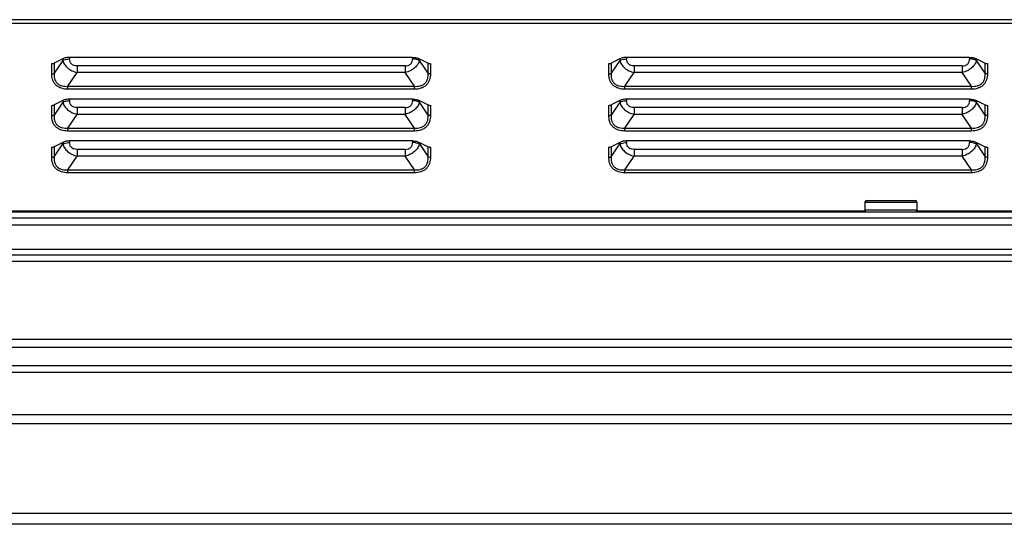
# Model space of a CAD drawing. Units: millimetres. Extents: x 12531 to 17255, y 1225 to 2978.
# Drawn here: x 13685 to 13817, y 2904 to 2972 of the extents above; entities that cross this region are included whole.
import ezdxf

# ---------------------------------------------------------------- set-up
doc = ezdxf.new("R2010")
doc.units = ezdxf.units.MM

msp = doc.modelspace()

# ---------------------------------------------------------------- linework, layer by layer
at = {"color": 7, "linetype": 'Continuous'}
for p, q in [((14533.74038, 2971.51771), (13270.34038, 2971.51771)), ((14533.24038, 2971.01771), (13270.94038, 2971.01771)), ((13690.63188, 2966.25148), (13689.45909, 2965.66508)), ((13690.63188, 2966.03498), (13689.45909, 2964.29734)), ((13690.63188, 2966.25148), (13690.63188, 2966.03498)), ((13737.72965, 2966.44186), (13691.55112, 2966.44186)), ((13691.55112, 2966.44186), (13691.55112, 2966.22622)), ((13737.72965, 2966.44186), (13737.72965, 2966.22622)), ((13738.64889, 2966.25148), (13739.82168, 2965.66508)), ((13738.64889, 2966.25148), (13738.64889, 2966.03498)), ((13739.82168, 2964.29734), (13738.64889, 2966.03498)), ((13765.63188, 2966.25148), (13764.45909, 2965.66508)), ((13765.63188, 2966.03498), (13764.45909, 2964.29734)), ((13765.63188, 2966.25148), (13765.63188, 2966.03498)), ((13812.72965, 2966.44186), (13766.55112, 2966.44186)), ((13766.55112, 2966.44186), (13766.55112, 2966.22622)), ((13812.72965, 2966.44186), (13812.72965, 2966.22622)), ((13813.64889, 2966.25148), (13814.82168, 2965.66508)), ((13813.64889, 2966.25148), (13813.64889, 2966.03498)), ((13814.82168, 2964.29734), (13813.64889, 2966.03498)), ((13689.10553, 2965.59186), (13689.10553, 2964.22412)), ((13689.45909, 2965.66508), (13689.45909, 2964.29734)), ((13691.29784, 2962.54386), (13692.54762, 2964.39557)), ((13692.54762, 2965.30297), (13692.54762, 2964.39557)), ((13736.73315, 2964.39557), (13692.54762, 2964.39557)), ((13736.73232, 2965.30297), (13692.54844, 2965.30297)), ((13736.73315, 2965.30297), (13736.73315, 2964.39557)), ((13737.98293, 2962.54386), (13736.73315, 2964.39557)), ((13739.82168, 2964.29734), (13739.82168, 2965.66508)), ((13740.17523, 2964.22412), (13740.17523, 2965.59186)), ((13764.10553, 2965.59186), (13764.10553, 2964.22412)), ((13764.45909, 2965.66508), (13764.45909, 2964.29734)), ((13766.29784, 2962.54386), (13767.54762, 2964.39557)), ((13767.54762, 2965.30297), (13767.54762, 2964.39557)), ((13811.73315, 2964.39557), (13767.54762, 2964.39557)), ((13811.73232, 2965.30297), (13767.54844, 2965.30297)), ((13811.73315, 2965.30297), (13811.73315, 2964.39557)), ((13812.98293, 2962.54386), (13811.73315, 2964.39557)), ((13814.82168, 2964.29734), (13814.82168, 2965.66508)), ((13815.17523, 2964.22412), (13815.17523, 2965.59186)), ((13691.29784, 2962.54386), (13737.98293, 2962.54386)), ((13691.29784, 2962.19486), (13691.29784, 2962.54386)), ((13691.29784, 2962.19486), (13737.98293, 2962.19486)), ((13737.98293, 2962.19486), (13737.98293, 2962.54386)), ((13766.29784, 2962.54386), (13812.98293, 2962.54386)), ((13766.29784, 2962.19486), (13766.29784, 2962.54386)), ((13766.29784, 2962.19486), (13812.98293, 2962.19486)), ((13812.98293, 2962.19486), (13812.98293, 2962.54386)), ((13690.63188, 2960.62231), (13689.45909, 2960.03592)), ((13690.63188, 2960.40581), (13689.45909, 2958.66818)), ((13690.63188, 2960.62231), (13690.63188, 2960.40581)), ((13737.72965, 2960.81269), (13691.55112, 2960.81269)), ((13691.55112, 2960.81269), (13691.55112, 2960.59706)), ((13737.72965, 2960.81269), (13737.72965, 2960.59706)), ((13738.64889, 2960.62231), (13739.82168, 2960.03592)), ((13738.64889, 2960.62231), (13738.64889, 2960.40581)), ((13739.82168, 2958.66818), (13738.64889, 2960.40581)), ((13765.63188, 2960.62231), (13764.45909, 2960.03592)), ((13765.63188, 2960.40581), (13764.45909, 2958.66818)), ((13765.63188, 2960.62231), (13765.63188, 2960.40581)), ((13812.72965, 2960.81269), (13766.55112, 2960.81269)), ((13766.55112, 2960.81269), (13766.55112, 2960.59706)), ((13812.72965, 2960.81269), (13812.72965, 2960.59706)), ((13813.64889, 2960.62231), (13814.82168, 2960.03592)), ((13813.64889, 2960.62231), (13813.64889, 2960.40581)), ((13814.82168, 2958.66818), (13813.64889, 2960.40581)), ((13689.10553, 2959.96269), (13689.10553, 2958.59495)), ((13689.45909, 2960.03592), (13689.45909, 2958.66818)), ((13692.54762, 2959.6738), (13692.54762, 2958.7664)), ((13736.73232, 2959.6738), (13692.54844, 2959.6738)), ((13736.73315, 2959.6738), (13736.73315, 2958.7664)), ((13739.82168, 2958.66818), (13739.82168, 2960.03592)), ((13740.17523, 2958.59495), (13740.17523, 2959.96269)), ((13764.10553, 2959.96269), (13764.10553, 2958.59495)), ((13764.45909, 2960.03592), (13764.45909, 2958.66818)), ((13767.54762, 2959.6738), (13767.54762, 2958.7664)), ((13811.73232, 2959.6738), (13767.54844, 2959.6738)), ((13811.73315, 2959.6738), (13811.73315, 2958.7664)), ((13814.82168, 2958.66818), (13814.82168, 2960.03592)), ((13815.17523, 2958.59495), (13815.17523, 2959.96269)), ((13691.29784, 2956.91469), (13692.54762, 2958.7664)), ((13736.73315, 2958.7664), (13692.54762, 2958.7664)), ((13737.98293, 2956.91469), (13736.73315, 2958.7664)), ((13766.29784, 2956.91469), (13767.54762, 2958.7664)), ((13811.73315, 2958.7664), (13767.54762, 2958.7664)), ((13812.98293, 2956.91469), (13811.73315, 2958.7664)), ((13691.29784, 2956.91469), (13737.98293, 2956.91469)), ((13691.29784, 2956.56569), (13691.29784, 2956.91469)), ((13691.29784, 2956.56569), (13737.98293, 2956.56569)), ((13737.98293, 2956.56569), (13737.98293, 2956.91469)), ((13766.29784, 2956.91469), (13812.98293, 2956.91469)), ((13766.29784, 2956.56569), (13766.29784, 2956.91469)), ((13766.29784, 2956.56569), (13812.98293, 2956.56569)), ((13812.98293, 2956.56569), (13812.98293, 2956.91469)), ((13737.72965, 2955.18353), (13691.55112, 2955.18353)), ((13691.55112, 2955.18353), (13691.55112, 2954.96789)), ((13737.72965, 2955.18353), (13737.72965, 2954.96789)), ((13812.72965, 2955.18353), (13766.55112, 2955.18353)), ((13766.55112, 2955.18353), (13766.55112, 2954.96789)), ((13812.72965, 2955.18353), (13812.72965, 2954.96789)), ((13689.10553, 2954.33353), (13689.10553, 2952.96579)), ((13690.63188, 2954.99315), (13689.45909, 2954.40675)), ((13689.45909, 2953.03901), (13690.63188, 2954.77665)), ((13689.45909, 2954.40675), (13689.45909, 2953.03901)), ((13690.63188, 2954.99315), (13690.63188, 2954.77665)), ((13692.54762, 2954.04464), (13692.54762, 2953.13724)), ((13736.73232, 2954.04464), (13692.54844, 2954.04464)), ((13736.73315, 2954.04464), (13736.73315, 2953.13724)), ((13738.64889, 2954.99315), (13739.82168, 2954.40675)), ((13738.64889, 2954.99315), (13738.64889, 2954.77665)), ((13738.64889, 2954.77665), (13739.82168, 2953.03901)), ((13739.82168, 2953.03901), (13739.82168, 2954.40675)), ((13740.17523, 2952.96579), (13740.17523, 2954.33353)), ((13764.10553, 2954.33353), (13764.10553, 2952.96579)), ((13765.63188, 2954.99315), (13764.45909, 2954.40675)), ((13764.45909, 2953.03901), (13765.63188, 2954.77665)), ((13764.45909, 2954.40675), (13764.45909, 2953.03901)), ((13765.63188, 2954.99315), (13765.63188, 2954.77665)), ((13767.54762, 2954.04464), (13767.54762, 2953.13724)), ((13811.73232, 2954.04464), (13767.54844, 2954.04464)), ((13811.73315, 2954.04464), (13811.73315, 2953.13724)), ((13813.64889, 2954.99315), (13814.82168, 2954.40675)), ((13813.64889, 2954.99315), (13813.64889, 2954.77665)), ((13813.64889, 2954.77665), (13814.82168, 2953.03901)), ((13814.82168, 2953.03901), (13814.82168, 2954.40675)), ((13815.17523, 2952.96579), (13815.17523, 2954.33353)), ((13691.29784, 2951.28553), (13692.54762, 2953.13724)), ((13736.73315, 2953.13724), (13692.54762, 2953.13724)), ((13737.98293, 2951.28553), (13736.73315, 2953.13724)), ((13766.29784, 2951.28553), (13767.54762, 2953.13724)), ((13811.73315, 2953.13724), (13767.54762, 2953.13724)), ((13812.98293, 2951.28553), (13811.73315, 2953.13724)), ((13691.29784, 2951.28553), (13737.98293, 2951.28553)), ((13691.29784, 2950.93653), (13691.29784, 2951.28553)), ((13737.98293, 2950.93653), (13737.98293, 2951.28553)), ((13766.29784, 2951.28553), (13812.98293, 2951.28553)), ((13766.29784, 2950.93653), (13766.29784, 2951.28553)), ((13812.98293, 2950.93653), (13812.98293, 2951.28553)), ((13691.29784, 2950.93653), (13737.98293, 2950.93653)), ((13766.29784, 2950.93653), (13812.98293, 2950.93653)), ((13798.84038, 2947.1425), (13805.44038, 2947.1425)), ((13798.64038, 2946.9425), (13805.64038, 2946.9425)), ((13798.64038, 2946.9425), (13798.64038, 2945.8425)), ((13805.64038, 2945.8425), (13798.64038, 2945.8425)), ((13805.64038, 2946.9425), (13805.64038, 2945.8425)), ((13529.83098, 2944.8425), (13874.59645, 2944.8425)), ((13531.94901, 2945.6425), (13875.8263, 2945.6425)), ((13798.66963, 2945.7425), (13545.61113, 2945.7425)), ((13875.97918, 2945.7425), (13805.61113, 2945.7425)), ((13857.12928, 2943.8425), (13547.15149, 2943.8425)), ((13549.02788, 2940.5925), (13855.25289, 2940.5925)), ((13532.863, 2939.8425), (13871.46002, 2939.8425)), ((13871.46005, 2938.93825), (13532.86298, 2938.93826)), ((13536.68508, 2928.46501), (14267.59569, 2928.46501)), ((14267.59569, 2927.34434), (13536.68508, 2927.34434)), ((13537.61918, 2924.91308), (14266.66158, 2924.91308)), ((14266.66158, 2923.97688), (13537.61918, 2923.97688)), ((13061.037, 2918.3425), (14743.24377, 2918.3425)), ((13059.32038, 2917.1425), (14743.96038, 2917.1425)), ((13059.32038, 2905.0425), (14743.26038, 2905.0425)), ((14743.24377, 2903.5425), (13061.09547, 2903.5425))]:
    msp.add_line(p, q, dxfattribs=at)
for centre, radius, start, end in [((13691.18735, 2964.92079), 1.24497, 112.819939, 116.4986279), ((13738.09341, 2964.92079), 1.24497, 63.5013721, 67.180061), ((13766.18735, 2964.92079), 1.24497, 112.819939, 116.4986279), ((13813.09341, 2964.92079), 1.24497, 63.5013721, 67.180061), ((13691.18735, 2959.29163), 1.24497, 112.819939, 116.4986279), ((13738.09341, 2959.29163), 1.24497, 63.5013721, 67.180061), ((13766.18735, 2959.29163), 1.24497, 112.819939, 116.4986279), ((13813.09341, 2959.29163), 1.24497, 63.5013721, 67.180061), ((13691.18735, 2953.66246), 1.24497, 112.819939, 116.4986279), ((13738.09341, 2953.66246), 1.24497, 63.5013721, 67.180061), ((13766.18735, 2953.66246), 1.24497, 112.819939, 116.4986279), ((13813.09341, 2953.66246), 1.24497, 63.5013721, 67.180061), ((13798.84038, 2946.9425), 0.2, 90, 180), ((13805.44038, 2946.9425), 0.2, 0, 90), ((13798.84038, 2945.8425), 0.2, 180, 270), ((13805.44038, 2945.8425), 0.2, 270, 360)]:
    msp.add_arc(centre, radius, start, end, dxfattribs=at)
for points, knots in [([(13691.55112, 2966.44186), (13691.38447, 2966.44186), (13691.06906, 2966.41232), (13690.76445, 2966.31776), (13690.63188, 2966.25148)], [0, 0, 0, 0, 0.529258661, 1, 1, 1, 1]), ([(13690.63188, 2966.03498), (13690.65466, 2965.943), (13690.7161, 2965.75814), (13690.85716, 2965.49398), (13691.049, 2965.24515), (13691.36686, 2964.93038), (13691.8622, 2964.60915), (13692.31345, 2964.45309), (13692.54762, 2964.39557)], [0, 0, 0, 0, 0.107534491, 0.219945898, 0.338223654, 0.462748634, 0.726344737, 1, 1, 1, 1]), ([(13690.70451, 2966.06831), (13690.71437, 2966.07248), (13690.75517, 2966.08914), (13690.7967, 2966.10401), (13690.82842, 2966.11438)], [0, 0, 0, 0, 0.24290503, 1, 1, 1, 1]), ([(13690.82842, 2966.11438), (13690.94175, 2966.15147), (13691.18133, 2966.20557), (13691.42593, 2966.22535), (13691.55112, 2966.22536)], [0, 0, 0, 0, 0.487851883, 1, 1, 1, 1]), ([(13692.54844, 2965.30297), (13692.41186, 2965.30297), (13692.20524, 2965.32812), (13691.95744, 2965.43616), (13691.79997, 2965.55388), (13691.68047, 2965.70242), (13691.57611, 2965.92382), (13691.55112, 2966.10698), (13691.55112, 2966.22622)], [0, 0, 0, 0, 0.26706529, 0.397976671, 0.524943416, 0.647579295, 0.766850832, 1, 1, 1, 1]), ([(13736.73232, 2965.30297), (13736.86891, 2965.30297), (13737.07553, 2965.32812), (13737.32333, 2965.43616), (13737.4808, 2965.55388), (13737.6003, 2965.70242), (13737.70466, 2965.92382), (13737.72964, 2966.10698), (13737.72965, 2966.22622)], [0, 0, 0, 0, 0.26706529, 0.397976671, 0.524943416, 0.647579295, 0.766850832, 1, 1, 1, 1]), ([(13738.64889, 2966.03498), (13738.62611, 2965.943), (13738.56467, 2965.75814), (13738.42361, 2965.49398), (13738.23176, 2965.24515), (13737.91391, 2964.93038), (13737.41856, 2964.60915), (13736.96732, 2964.45309), (13736.73315, 2964.39557)], [0, 0, 0, 0, 0.107534491, 0.219945898, 0.338223654, 0.462748634, 0.726344737, 1, 1, 1, 1]), ([(13737.72965, 2966.44186), (13737.89629, 2966.44186), (13738.2117, 2966.41232), (13738.51631, 2966.31776), (13738.64889, 2966.25148)], [0, 0, 0, 0, 0.529258661, 1, 1, 1, 1]), ([(13738.45235, 2966.11438), (13738.33902, 2966.15147), (13738.09944, 2966.20557), (13737.85483, 2966.22535), (13737.72965, 2966.22536)], [0, 0, 0, 0, 0.487851883, 1, 1, 1, 1]), ([(13738.57625, 2966.06831), (13738.56639, 2966.07248), (13738.52559, 2966.08914), (13738.48406, 2966.10401), (13738.45235, 2966.11438)], [0, 0, 0, 0, 0.24290503, 1, 1, 1, 1]), ([(13766.55112, 2966.44186), (13766.38447, 2966.44186), (13766.06906, 2966.41232), (13765.76445, 2966.31776), (13765.63188, 2966.25148)], [0, 0, 0, 0, 0.529258661, 1, 1, 1, 1]), ([(13765.63188, 2966.03498), (13765.65466, 2965.943), (13765.7161, 2965.75814), (13765.85716, 2965.49398), (13766.049, 2965.24515), (13766.36686, 2964.93038), (13766.8622, 2964.60915), (13767.31345, 2964.45309), (13767.54762, 2964.39557)], [0, 0, 0, 0, 0.107534491, 0.219945898, 0.338223654, 0.462748634, 0.726344737, 1, 1, 1, 1]), ([(13765.70451, 2966.06831), (13765.71437, 2966.07248), (13765.75517, 2966.08914), (13765.7967, 2966.10401), (13765.82842, 2966.11438)], [0, 0, 0, 0, 0.24290503, 1, 1, 1, 1]), ([(13765.82842, 2966.11438), (13765.94175, 2966.15147), (13766.18133, 2966.20557), (13766.42593, 2966.22535), (13766.55112, 2966.22536)], [0, 0, 0, 0, 0.487851883, 1, 1, 1, 1]), ([(13767.54844, 2965.30297), (13767.41186, 2965.30297), (13767.20524, 2965.32812), (13766.95744, 2965.43616), (13766.79997, 2965.55388), (13766.68047, 2965.70242), (13766.57611, 2965.92382), (13766.55112, 2966.10698), (13766.55112, 2966.22622)], [0, 0, 0, 0, 0.26706529, 0.397976671, 0.524943416, 0.647579295, 0.766850832, 1, 1, 1, 1]), ([(13811.73232, 2965.30297), (13811.86891, 2965.30297), (13812.07553, 2965.32812), (13812.32333, 2965.43616), (13812.4808, 2965.55388), (13812.6003, 2965.70242), (13812.70466, 2965.92382), (13812.72964, 2966.10698), (13812.72965, 2966.22622)], [0, 0, 0, 0, 0.26706529, 0.397976671, 0.524943416, 0.647579295, 0.766850832, 1, 1, 1, 1]), ([(13813.64889, 2966.03498), (13813.62611, 2965.943), (13813.56467, 2965.75814), (13813.42361, 2965.49398), (13813.23176, 2965.24515), (13812.91391, 2964.93038), (13812.41856, 2964.60915), (13811.96732, 2964.45309), (13811.73315, 2964.39557)], [0, 0, 0, 0, 0.107534491, 0.219945898, 0.338223654, 0.462748634, 0.726344737, 1, 1, 1, 1]), ([(13812.72965, 2966.44186), (13812.89629, 2966.44186), (13813.2117, 2966.41232), (13813.51631, 2966.31776), (13813.64889, 2966.25148)], [0, 0, 0, 0, 0.529258661, 1, 1, 1, 1]), ([(13813.45235, 2966.11438), (13813.33902, 2966.15147), (13813.09944, 2966.20557), (13812.85483, 2966.22535), (13812.72965, 2966.22536)], [0, 0, 0, 0, 0.487851883, 1, 1, 1, 1]), ([(13813.57625, 2966.06831), (13813.56639, 2966.07248), (13813.52559, 2966.08914), (13813.48406, 2966.10401), (13813.45235, 2966.11438)], [0, 0, 0, 0, 0.24290503, 1, 1, 1, 1]), ([(13689.10553, 2965.59186), (13689.16963, 2965.59186), (13689.29094, 2965.60322), (13689.4081, 2965.63959), (13689.45909, 2965.66508)], [0, 0, 0, 0, 0.529259784, 1, 1, 1, 1]), ([(13739.82168, 2965.66508), (13739.87267, 2965.63959), (13739.98983, 2965.60322), (13740.11114, 2965.59186), (13740.17523, 2965.59186)], [0, 0, 0, 0, 0.470740216, 1, 1, 1, 1]), ([(13764.10553, 2965.59186), (13764.16963, 2965.59186), (13764.29094, 2965.60322), (13764.4081, 2965.63959), (13764.45909, 2965.66508)], [0, 0, 0, 0, 0.529259784, 1, 1, 1, 1]), ([(13814.82168, 2965.66508), (13814.87267, 2965.63959), (13814.98983, 2965.60322), (13815.11114, 2965.59186), (13815.17523, 2965.59186)], [0, 0, 0, 0, 0.470740216, 1, 1, 1, 1]), ([(13689.10553, 2964.22412), (13689.16963, 2964.22412), (13689.29094, 2964.23547), (13689.4081, 2964.27185), (13689.45909, 2964.29734)], [0, 0, 0, 0, 0.529263989, 1, 1, 1, 1]), ([(13689.10553, 2964.22412), (13689.10554, 2963.96202), (13689.1609, 2963.55948), (13689.3904, 2963.07297), (13689.65318, 2962.74674), (13689.99907, 2962.48796), (13690.5436, 2962.25049), (13690.99763, 2962.19487), (13691.29784, 2962.19486)], [0, 0, 0, 0, 0.23319198, 0.352466885, 0.475085926, 0.602017333, 0.732910258, 1, 1, 1, 1]), ([(13689.45909, 2964.29734), (13689.45152, 2964.17979), (13689.45082, 2963.94345), (13689.50603, 2963.59202), (13689.63396, 2963.25549), (13689.85025, 2962.95722), (13690.15273, 2962.72932), (13690.51398, 2962.58935), (13690.90269, 2962.53018), (13691.16634, 2962.53381), (13691.29784, 2962.54386)], [0, 0, 0, 0, 0.119012612, 0.23789874, 0.357526359, 0.479399352, 0.605054512, 0.734629487, 0.866767811, 1, 1, 1, 1]), ([(13737.98293, 2962.54386), (13738.1144, 2962.53382), (13738.378, 2962.53018), (13738.76663, 2962.5893), (13739.12783, 2962.72923), (13739.43037, 2962.95703), (13739.64671, 2963.25533), (13739.77471, 2963.5919), (13739.82994, 2963.9434), (13739.82925, 2964.17977), (13739.82168, 2964.29734)], [0, 0, 0, 0, 0.133208686, 0.265312231, 0.394863746, 0.520518052, 0.642407451, 0.762063497, 0.8809727, 1, 1, 1, 1]), ([(13737.98293, 2962.19486), (13738.28307, 2962.19486), (13738.73703, 2962.25045), (13739.28148, 2962.48786), (13739.62742, 2962.74656), (13739.89025, 2963.07281), (13740.11985, 2963.55936), (13740.17523, 2963.96198), (13740.17523, 2964.22412)], [0, 0, 0, 0, 0.267036602, 0.39790962, 0.524840397, 0.64747206, 0.76677181, 1, 1, 1, 1]), ([(13740.17523, 2964.22412), (13740.11114, 2964.22412), (13739.98982, 2964.23547), (13739.87267, 2964.27185), (13739.82168, 2964.29734)], [0, 0, 0, 0, 0.529263966, 1, 1, 1, 1]), ([(13764.10553, 2964.22412), (13764.16963, 2964.22412), (13764.29094, 2964.23547), (13764.4081, 2964.27185), (13764.45909, 2964.29734)], [0, 0, 0, 0, 0.529263989, 1, 1, 1, 1]), ([(13764.10553, 2964.22412), (13764.10554, 2963.96202), (13764.1609, 2963.55948), (13764.3904, 2963.07297), (13764.65318, 2962.74674), (13764.99907, 2962.48796), (13765.5436, 2962.25049), (13765.99763, 2962.19487), (13766.29784, 2962.19486)], [0, 0, 0, 0, 0.23319198, 0.352466885, 0.475085926, 0.602017333, 0.732910258, 1, 1, 1, 1]), ([(13764.45909, 2964.29734), (13764.45152, 2964.17979), (13764.45082, 2963.94345), (13764.50603, 2963.59202), (13764.63396, 2963.25549), (13764.85025, 2962.95722), (13765.15273, 2962.72932), (13765.51398, 2962.58935), (13765.90269, 2962.53018), (13766.16634, 2962.53381), (13766.29784, 2962.54386)], [0, 0, 0, 0, 0.119012612, 0.23789874, 0.357526359, 0.479399352, 0.605054512, 0.734629487, 0.866767811, 1, 1, 1, 1]), ([(13812.98293, 2962.54386), (13813.1144, 2962.53382), (13813.378, 2962.53018), (13813.76663, 2962.5893), (13814.12783, 2962.72923), (13814.43037, 2962.95703), (13814.64671, 2963.25533), (13814.77471, 2963.5919), (13814.82994, 2963.9434), (13814.82925, 2964.17977), (13814.82168, 2964.29734)], [0, 0, 0, 0, 0.133208686, 0.265312231, 0.394863746, 0.520518052, 0.642407451, 0.762063497, 0.8809727, 1, 1, 1, 1]), ([(13812.98293, 2962.19486), (13813.28307, 2962.19486), (13813.73703, 2962.25045), (13814.28148, 2962.48786), (13814.62742, 2962.74656), (13814.89025, 2963.07281), (13815.11985, 2963.55936), (13815.17523, 2963.96198), (13815.17523, 2964.22412)], [0, 0, 0, 0, 0.267036602, 0.39790962, 0.524840397, 0.64747206, 0.76677181, 1, 1, 1, 1]), ([(13815.17523, 2964.22412), (13815.11114, 2964.22412), (13814.98982, 2964.23547), (13814.87267, 2964.27185), (13814.82168, 2964.29734)], [0, 0, 0, 0, 0.529263966, 1, 1, 1, 1]), ([(13691.55112, 2960.81269), (13691.38447, 2960.81269), (13691.06906, 2960.78315), (13690.76445, 2960.6886), (13690.63188, 2960.62231)], [0, 0, 0, 0, 0.529258661, 1, 1, 1, 1]), ([(13690.63188, 2960.40581), (13690.65466, 2960.31383), (13690.7161, 2960.12898), (13690.85716, 2959.86482), (13691.049, 2959.61598), (13691.36686, 2959.30121), (13691.8622, 2958.97999), (13692.31345, 2958.82392), (13692.54762, 2958.7664)], [0, 0, 0, 0, 0.107534491, 0.219945898, 0.338223654, 0.462748634, 0.726344737, 1, 1, 1, 1]), ([(13690.70451, 2960.43915), (13690.71437, 2960.44331), (13690.75517, 2960.45998), (13690.7967, 2960.47484), (13690.82842, 2960.48522)], [0, 0, 0, 0, 0.24290503, 1, 1, 1, 1]), ([(13690.82842, 2960.48522), (13690.94175, 2960.5223), (13691.18133, 2960.5764), (13691.42593, 2960.59619), (13691.55112, 2960.59619)], [0, 0, 0, 0, 0.487851883, 1, 1, 1, 1]), ([(13692.54844, 2959.6738), (13692.41186, 2959.6738), (13692.20524, 2959.69896), (13691.95744, 2959.80699), (13691.79997, 2959.92471), (13691.68047, 2960.07326), (13691.57611, 2960.29465), (13691.55112, 2960.47782), (13691.55112, 2960.59706)], [0, 0, 0, 0, 0.26706529, 0.397976671, 0.524943416, 0.647579295, 0.766850832, 1, 1, 1, 1]), ([(13736.73232, 2959.6738), (13736.86891, 2959.6738), (13737.07553, 2959.69896), (13737.32333, 2959.80699), (13737.4808, 2959.92471), (13737.6003, 2960.07326), (13737.70466, 2960.29465), (13737.72964, 2960.47782), (13737.72965, 2960.59706)], [0, 0, 0, 0, 0.26706529, 0.397976671, 0.524943416, 0.647579295, 0.766850832, 1, 1, 1, 1]), ([(13738.64889, 2960.40581), (13738.62611, 2960.31383), (13738.56467, 2960.12898), (13738.42361, 2959.86482), (13738.23176, 2959.61598), (13737.91391, 2959.30121), (13737.41856, 2958.97999), (13736.96732, 2958.82392), (13736.73315, 2958.7664)], [0, 0, 0, 0, 0.107534491, 0.219945898, 0.338223654, 0.462748634, 0.726344737, 1, 1, 1, 1]), ([(13737.72965, 2960.81269), (13737.89629, 2960.81269), (13738.2117, 2960.78315), (13738.51631, 2960.6886), (13738.64889, 2960.62231)], [0, 0, 0, 0, 0.529258661, 1, 1, 1, 1]), ([(13738.45235, 2960.48522), (13738.33902, 2960.5223), (13738.09944, 2960.5764), (13737.85483, 2960.59619), (13737.72965, 2960.59619)], [0, 0, 0, 0, 0.487851883, 1, 1, 1, 1]), ([(13738.57625, 2960.43915), (13738.56639, 2960.44331), (13738.52559, 2960.45998), (13738.48406, 2960.47484), (13738.45235, 2960.48522)], [0, 0, 0, 0, 0.24290503, 1, 1, 1, 1]), ([(13766.55112, 2960.81269), (13766.38447, 2960.81269), (13766.06906, 2960.78315), (13765.76445, 2960.6886), (13765.63188, 2960.62231)], [0, 0, 0, 0, 0.529258661, 1, 1, 1, 1]), ([(13765.63188, 2960.40581), (13765.65466, 2960.31383), (13765.7161, 2960.12898), (13765.85716, 2959.86482), (13766.049, 2959.61598), (13766.36686, 2959.30121), (13766.8622, 2958.97999), (13767.31345, 2958.82392), (13767.54762, 2958.7664)], [0, 0, 0, 0, 0.107534491, 0.219945898, 0.338223654, 0.462748634, 0.726344737, 1, 1, 1, 1]), ([(13765.70451, 2960.43915), (13765.71437, 2960.44331), (13765.75517, 2960.45998), (13765.7967, 2960.47484), (13765.82842, 2960.48522)], [0, 0, 0, 0, 0.24290503, 1, 1, 1, 1]), ([(13765.82842, 2960.48522), (13765.94175, 2960.5223), (13766.18133, 2960.5764), (13766.42593, 2960.59619), (13766.55112, 2960.59619)], [0, 0, 0, 0, 0.487851883, 1, 1, 1, 1]), ([(13767.54844, 2959.6738), (13767.41186, 2959.6738), (13767.20524, 2959.69896), (13766.95744, 2959.80699), (13766.79997, 2959.92471), (13766.68047, 2960.07326), (13766.57611, 2960.29465), (13766.55112, 2960.47782), (13766.55112, 2960.59706)], [0, 0, 0, 0, 0.26706529, 0.397976671, 0.524943416, 0.647579295, 0.766850832, 1, 1, 1, 1]), ([(13811.73232, 2959.6738), (13811.86891, 2959.6738), (13812.07553, 2959.69896), (13812.32333, 2959.80699), (13812.4808, 2959.92471), (13812.6003, 2960.07326), (13812.70466, 2960.29465), (13812.72964, 2960.47782), (13812.72965, 2960.59706)], [0, 0, 0, 0, 0.26706529, 0.397976671, 0.524943416, 0.647579295, 0.766850832, 1, 1, 1, 1]), ([(13813.64889, 2960.40581), (13813.62611, 2960.31383), (13813.56467, 2960.12898), (13813.42361, 2959.86482), (13813.23176, 2959.61598), (13812.91391, 2959.30121), (13812.41856, 2958.97999), (13811.96732, 2958.82392), (13811.73315, 2958.7664)], [0, 0, 0, 0, 0.107534491, 0.219945898, 0.338223654, 0.462748634, 0.726344737, 1, 1, 1, 1]), ([(13812.72965, 2960.81269), (13812.89629, 2960.81269), (13813.2117, 2960.78315), (13813.51631, 2960.6886), (13813.64889, 2960.62231)], [0, 0, 0, 0, 0.529258661, 1, 1, 1, 1]), ([(13813.45235, 2960.48522), (13813.33902, 2960.5223), (13813.09944, 2960.5764), (13812.85483, 2960.59619), (13812.72965, 2960.59619)], [0, 0, 0, 0, 0.487851883, 1, 1, 1, 1]), ([(13813.57625, 2960.43915), (13813.56639, 2960.44331), (13813.52559, 2960.45998), (13813.48406, 2960.47484), (13813.45235, 2960.48522)], [0, 0, 0, 0, 0.24290503, 1, 1, 1, 1]), ([(13689.10553, 2959.96269), (13689.16963, 2959.96269), (13689.29094, 2959.97405), (13689.4081, 2960.01042), (13689.45909, 2960.03592)], [0, 0, 0, 0, 0.529259784, 1, 1, 1, 1]), ([(13739.82168, 2960.03592), (13739.87267, 2960.01042), (13739.98983, 2959.97405), (13740.11114, 2959.96269), (13740.17523, 2959.96269)], [0, 0, 0, 0, 0.470740216, 1, 1, 1, 1]), ([(13764.10553, 2959.96269), (13764.16963, 2959.96269), (13764.29094, 2959.97405), (13764.4081, 2960.01042), (13764.45909, 2960.03592)], [0, 0, 0, 0, 0.529259784, 1, 1, 1, 1]), ([(13814.82168, 2960.03592), (13814.87267, 2960.01042), (13814.98983, 2959.97405), (13815.11114, 2959.96269), (13815.17523, 2959.96269)], [0, 0, 0, 0, 0.470740216, 1, 1, 1, 1]), ([(13689.10553, 2958.59495), (13689.16963, 2958.59495), (13689.29094, 2958.60631), (13689.4081, 2958.64268), (13689.45909, 2958.66818)], [0, 0, 0, 0, 0.529263989, 1, 1, 1, 1]), ([(13689.10553, 2958.59495), (13689.10554, 2958.33285), (13689.1609, 2957.93031), (13689.3904, 2957.4438), (13689.65318, 2957.11757), (13689.99907, 2956.8588), (13690.5436, 2956.62132), (13690.99763, 2956.5657), (13691.29784, 2956.56569)], [0, 0, 0, 0, 0.23319198, 0.352466885, 0.475085926, 0.602017333, 0.732910258, 1, 1, 1, 1]), ([(13689.45909, 2958.66818), (13689.45152, 2958.55062), (13689.45082, 2958.31428), (13689.50603, 2957.96285), (13689.63396, 2957.62632), (13689.85025, 2957.32805), (13690.15273, 2957.10016), (13690.51398, 2956.96019), (13690.90269, 2956.90101), (13691.16634, 2956.90465), (13691.29784, 2956.91469)], [0, 0, 0, 0, 0.119012612, 0.23789874, 0.357526359, 0.479399352, 0.605054512, 0.734629487, 0.866767811, 1, 1, 1, 1]), ([(13737.98293, 2956.91469), (13738.1144, 2956.90465), (13738.378, 2956.90102), (13738.76663, 2956.96014), (13739.12783, 2957.10007), (13739.43037, 2957.32787), (13739.64671, 2957.62616), (13739.77471, 2957.96273), (13739.82994, 2958.31423), (13739.82925, 2958.55061), (13739.82168, 2958.66818)], [0, 0, 0, 0, 0.133208686, 0.265312231, 0.394863746, 0.520518052, 0.642407451, 0.762063497, 0.8809727, 1, 1, 1, 1]), ([(13737.98293, 2956.56569), (13738.28307, 2956.5657), (13738.73703, 2956.62128), (13739.28148, 2956.8587), (13739.62742, 2957.11739), (13739.89025, 2957.44364), (13740.11985, 2957.93019), (13740.17523, 2958.33281), (13740.17523, 2958.59495)], [0, 0, 0, 0, 0.267036602, 0.39790962, 0.524840397, 0.64747206, 0.76677181, 1, 1, 1, 1]), ([(13740.17523, 2958.59495), (13740.11114, 2958.59495), (13739.98982, 2958.60631), (13739.87267, 2958.64268), (13739.82168, 2958.66818)], [0, 0, 0, 0, 0.529263966, 1, 1, 1, 1]), ([(13764.10553, 2958.59495), (13764.16963, 2958.59495), (13764.29094, 2958.60631), (13764.4081, 2958.64268), (13764.45909, 2958.66818)], [0, 0, 0, 0, 0.529263989, 1, 1, 1, 1]), ([(13764.10553, 2958.59495), (13764.10554, 2958.33285), (13764.1609, 2957.93031), (13764.3904, 2957.4438), (13764.65318, 2957.11757), (13764.99907, 2956.8588), (13765.5436, 2956.62132), (13765.99763, 2956.5657), (13766.29784, 2956.56569)], [0, 0, 0, 0, 0.23319198, 0.352466885, 0.475085926, 0.602017333, 0.732910258, 1, 1, 1, 1]), ([(13764.45909, 2958.66818), (13764.45152, 2958.55062), (13764.45082, 2958.31428), (13764.50603, 2957.96285), (13764.63396, 2957.62632), (13764.85025, 2957.32805), (13765.15273, 2957.10016), (13765.51398, 2956.96019), (13765.90269, 2956.90101), (13766.16634, 2956.90465), (13766.29784, 2956.91469)], [0, 0, 0, 0, 0.119012612, 0.23789874, 0.357526359, 0.479399352, 0.605054512, 0.734629487, 0.866767811, 1, 1, 1, 1]), ([(13812.98293, 2956.91469), (13813.1144, 2956.90465), (13813.378, 2956.90102), (13813.76663, 2956.96014), (13814.12783, 2957.10007), (13814.43037, 2957.32787), (13814.64671, 2957.62616), (13814.77471, 2957.96273), (13814.82994, 2958.31423), (13814.82925, 2958.55061), (13814.82168, 2958.66818)], [0, 0, 0, 0, 0.133208686, 0.265312231, 0.394863746, 0.520518052, 0.642407451, 0.762063497, 0.8809727, 1, 1, 1, 1]), ([(13812.98293, 2956.56569), (13813.28307, 2956.5657), (13813.73703, 2956.62128), (13814.28148, 2956.8587), (13814.62742, 2957.11739), (13814.89025, 2957.44364), (13815.11985, 2957.93019), (13815.17523, 2958.33281), (13815.17523, 2958.59495)], [0, 0, 0, 0, 0.267036602, 0.39790962, 0.524840397, 0.64747206, 0.76677181, 1, 1, 1, 1]), ([(13815.17523, 2958.59495), (13815.11114, 2958.59495), (13814.98982, 2958.60631), (13814.87267, 2958.64268), (13814.82168, 2958.66818)], [0, 0, 0, 0, 0.529263966, 1, 1, 1, 1]), ([(13691.55112, 2955.18353), (13691.38447, 2955.18353), (13691.06906, 2955.15399), (13690.76445, 2955.05943), (13690.63188, 2954.99315)], [0, 0, 0, 0, 0.529258661, 1, 1, 1, 1]), ([(13737.72965, 2955.18353), (13737.89629, 2955.18353), (13738.2117, 2955.15399), (13738.51631, 2955.05943), (13738.64889, 2954.99315)], [0, 0, 0, 0, 0.529258661, 1, 1, 1, 1]), ([(13766.55112, 2955.18353), (13766.38447, 2955.18353), (13766.06906, 2955.15399), (13765.76445, 2955.05943), (13765.63188, 2954.99315)], [0, 0, 0, 0, 0.529258661, 1, 1, 1, 1]), ([(13812.72965, 2955.18353), (13812.89629, 2955.18353), (13813.2117, 2955.15399), (13813.51631, 2955.05943), (13813.64889, 2954.99315)], [0, 0, 0, 0, 0.529258661, 1, 1, 1, 1]), ([(13689.10553, 2954.33353), (13689.16963, 2954.33353), (13689.29094, 2954.34489), (13689.4081, 2954.38126), (13689.45909, 2954.40675)], [0, 0, 0, 0, 0.529259784, 1, 1, 1, 1]), ([(13690.63188, 2954.77665), (13690.65466, 2954.68467), (13690.7161, 2954.49981), (13690.85716, 2954.23565), (13691.049, 2953.98682), (13691.36686, 2953.67205), (13691.8622, 2953.35082), (13692.31345, 2953.19476), (13692.54762, 2953.13724)], [0, 0, 0, 0, 0.107534491, 0.219945898, 0.338223654, 0.462748634, 0.726344737, 1, 1, 1, 1]), ([(13690.70451, 2954.80998), (13690.71437, 2954.81415), (13690.75517, 2954.83081), (13690.7967, 2954.84568), (13690.82842, 2954.85605)], [0, 0, 0, 0, 0.24290503, 1, 1, 1, 1]), ([(13690.82842, 2954.85605), (13690.94175, 2954.89314), (13691.18133, 2954.94724), (13691.42593, 2954.96702), (13691.55112, 2954.96703)], [0, 0, 0, 0, 0.487851883, 1, 1, 1, 1]), ([(13692.54844, 2954.04464), (13692.41186, 2954.04464), (13692.20524, 2954.06979), (13691.95744, 2954.17783), (13691.79997, 2954.29555), (13691.68047, 2954.44409), (13691.57611, 2954.66549), (13691.55112, 2954.84865), (13691.55112, 2954.96789)], [0, 0, 0, 0, 0.26706529, 0.397976671, 0.524943416, 0.647579295, 0.766850832, 1, 1, 1, 1]), ([(13736.73232, 2954.04464), (13736.86891, 2954.04464), (13737.07553, 2954.06979), (13737.32333, 2954.17783), (13737.4808, 2954.29555), (13737.6003, 2954.44409), (13737.70466, 2954.66549), (13737.72964, 2954.84865), (13737.72965, 2954.96789)], [0, 0, 0, 0, 0.26706529, 0.397976671, 0.524943416, 0.647579295, 0.766850832, 1, 1, 1, 1]), ([(13738.64889, 2954.77665), (13738.62611, 2954.68467), (13738.56467, 2954.49981), (13738.42361, 2954.23565), (13738.23176, 2953.98682), (13737.91391, 2953.67205), (13737.41856, 2953.35082), (13736.96732, 2953.19476), (13736.73315, 2953.13724)], [0, 0, 0, 0, 0.107534491, 0.219945898, 0.338223654, 0.462748634, 0.726344737, 1, 1, 1, 1]), ([(13738.45235, 2954.85605), (13738.33902, 2954.89314), (13738.09944, 2954.94724), (13737.85483, 2954.96702), (13737.72965, 2954.96703)], [0, 0, 0, 0, 0.487851883, 1, 1, 1, 1]), ([(13738.57625, 2954.80998), (13738.56639, 2954.81415), (13738.52559, 2954.83081), (13738.48406, 2954.84568), (13738.45235, 2954.85605)], [0, 0, 0, 0, 0.24290503, 1, 1, 1, 1]), ([(13739.82168, 2954.40675), (13739.87267, 2954.38126), (13739.98983, 2954.34489), (13740.11114, 2954.33353), (13740.17523, 2954.33353)], [0, 0, 0, 0, 0.470740216, 1, 1, 1, 1]), ([(13764.10553, 2954.33353), (13764.16963, 2954.33353), (13764.29094, 2954.34489), (13764.4081, 2954.38126), (13764.45909, 2954.40675)], [0, 0, 0, 0, 0.529259784, 1, 1, 1, 1]), ([(13765.63188, 2954.77665), (13765.65466, 2954.68467), (13765.7161, 2954.49981), (13765.85716, 2954.23565), (13766.049, 2953.98682), (13766.36686, 2953.67205), (13766.8622, 2953.35082), (13767.31345, 2953.19476), (13767.54762, 2953.13724)], [0, 0, 0, 0, 0.107534491, 0.219945898, 0.338223654, 0.462748634, 0.726344737, 1, 1, 1, 1]), ([(13765.70451, 2954.80998), (13765.71437, 2954.81415), (13765.75517, 2954.83081), (13765.7967, 2954.84568), (13765.82842, 2954.85605)], [0, 0, 0, 0, 0.24290503, 1, 1, 1, 1]), ([(13765.82842, 2954.85605), (13765.94175, 2954.89314), (13766.18133, 2954.94724), (13766.42593, 2954.96702), (13766.55112, 2954.96703)], [0, 0, 0, 0, 0.487851883, 1, 1, 1, 1]), ([(13767.54844, 2954.04464), (13767.41186, 2954.04464), (13767.20524, 2954.06979), (13766.95744, 2954.17783), (13766.79997, 2954.29555), (13766.68047, 2954.44409), (13766.57611, 2954.66549), (13766.55112, 2954.84865), (13766.55112, 2954.96789)], [0, 0, 0, 0, 0.26706529, 0.397976671, 0.524943416, 0.647579295, 0.766850832, 1, 1, 1, 1]), ([(13811.73232, 2954.04464), (13811.86891, 2954.04464), (13812.07553, 2954.06979), (13812.32333, 2954.17783), (13812.4808, 2954.29555), (13812.6003, 2954.44409), (13812.70466, 2954.66549), (13812.72964, 2954.84865), (13812.72965, 2954.96789)], [0, 0, 0, 0, 0.26706529, 0.397976671, 0.524943416, 0.647579295, 0.766850832, 1, 1, 1, 1]), ([(13813.64889, 2954.77665), (13813.62611, 2954.68467), (13813.56467, 2954.49981), (13813.42361, 2954.23565), (13813.23176, 2953.98682), (13812.91391, 2953.67205), (13812.41856, 2953.35082), (13811.96732, 2953.19476), (13811.73315, 2953.13724)], [0, 0, 0, 0, 0.107534491, 0.219945898, 0.338223654, 0.462748634, 0.726344737, 1, 1, 1, 1]), ([(13813.45235, 2954.85605), (13813.33902, 2954.89314), (13813.09944, 2954.94724), (13812.85483, 2954.96702), (13812.72965, 2954.96703)], [0, 0, 0, 0, 0.487851883, 1, 1, 1, 1]), ([(13813.57625, 2954.80998), (13813.56639, 2954.81415), (13813.52559, 2954.83081), (13813.48406, 2954.84568), (13813.45235, 2954.85605)], [0, 0, 0, 0, 0.24290503, 1, 1, 1, 1]), ([(13814.82168, 2954.40675), (13814.87267, 2954.38126), (13814.98983, 2954.34489), (13815.11114, 2954.33353), (13815.17523, 2954.33353)], [0, 0, 0, 0, 0.470740216, 1, 1, 1, 1]), ([(13689.10553, 2952.96579), (13689.16963, 2952.96579), (13689.29094, 2952.97714), (13689.4081, 2953.01352), (13689.45909, 2953.03901)], [0, 0, 0, 0, 0.529263989, 1, 1, 1, 1]), ([(13689.10553, 2952.96579), (13689.10554, 2952.70369), (13689.1609, 2952.30114), (13689.3904, 2951.81464), (13689.65318, 2951.48841), (13689.99907, 2951.22963), (13690.5436, 2950.99216), (13690.99763, 2950.93654), (13691.29784, 2950.93653)], [0, 0, 0, 0, 0.23319198, 0.352466885, 0.475085926, 0.602017333, 0.732910258, 1, 1, 1, 1]), ([(13689.45909, 2953.03901), (13689.45152, 2952.92146), (13689.45082, 2952.68512), (13689.50603, 2952.33369), (13689.63396, 2951.99716), (13689.85025, 2951.69889), (13690.15273, 2951.47099), (13690.51398, 2951.33102), (13690.90269, 2951.27185), (13691.16634, 2951.27548), (13691.29784, 2951.28553)], [0, 0, 0, 0, 0.119012612, 0.23789874, 0.357526359, 0.479399352, 0.605054512, 0.734629487, 0.866767811, 1, 1, 1, 1]), ([(13737.98293, 2951.28553), (13738.1144, 2951.27549), (13738.378, 2951.27185), (13738.76663, 2951.33097), (13739.12783, 2951.4709), (13739.43037, 2951.6987), (13739.64671, 2951.997), (13739.77471, 2952.33357), (13739.82994, 2952.68507), (13739.82925, 2952.92144), (13739.82168, 2953.03901)], [0, 0, 0, 0, 0.133208686, 0.265312231, 0.394863746, 0.520518052, 0.642407451, 0.762063497, 0.8809727, 1, 1, 1, 1]), ([(13737.98293, 2950.93653), (13738.28307, 2950.93653), (13738.73703, 2950.99212), (13739.28148, 2951.22953), (13739.62742, 2951.48823), (13739.89025, 2951.81448), (13740.11985, 2952.30103), (13740.17523, 2952.70365), (13740.17523, 2952.96579)], [0, 0, 0, 0, 0.267036602, 0.39790962, 0.524840397, 0.64747206, 0.76677181, 1, 1, 1, 1]), ([(13740.17523, 2952.96579), (13740.11114, 2952.96579), (13739.98982, 2952.97714), (13739.87267, 2953.01352), (13739.82168, 2953.03901)], [0, 0, 0, 0, 0.529263966, 1, 1, 1, 1]), ([(13764.10553, 2952.96579), (13764.16963, 2952.96579), (13764.29094, 2952.97714), (13764.4081, 2953.01352), (13764.45909, 2953.03901)], [0, 0, 0, 0, 0.529263989, 1, 1, 1, 1]), ([(13764.10553, 2952.96579), (13764.10554, 2952.70369), (13764.1609, 2952.30114), (13764.3904, 2951.81464), (13764.65318, 2951.48841), (13764.99907, 2951.22963), (13765.5436, 2950.99216), (13765.99763, 2950.93654), (13766.29784, 2950.93653)], [0, 0, 0, 0, 0.23319198, 0.352466885, 0.475085926, 0.602017333, 0.732910258, 1, 1, 1, 1]), ([(13764.45909, 2953.03901), (13764.45152, 2952.92146), (13764.45082, 2952.68512), (13764.50603, 2952.33369), (13764.63396, 2951.99716), (13764.85025, 2951.69889), (13765.15273, 2951.47099), (13765.51398, 2951.33102), (13765.90269, 2951.27185), (13766.16634, 2951.27548), (13766.29784, 2951.28553)], [0, 0, 0, 0, 0.119012612, 0.23789874, 0.357526359, 0.479399352, 0.605054512, 0.734629487, 0.866767811, 1, 1, 1, 1]), ([(13812.98293, 2951.28553), (13813.1144, 2951.27549), (13813.378, 2951.27185), (13813.76663, 2951.33097), (13814.12783, 2951.4709), (13814.43037, 2951.6987), (13814.64671, 2951.997), (13814.77471, 2952.33357), (13814.82994, 2952.68507), (13814.82925, 2952.92144), (13814.82168, 2953.03901)], [0, 0, 0, 0, 0.133208686, 0.265312231, 0.394863746, 0.520518052, 0.642407451, 0.762063497, 0.8809727, 1, 1, 1, 1]), ([(13812.98293, 2950.93653), (13813.28307, 2950.93653), (13813.73703, 2950.99212), (13814.28148, 2951.22953), (13814.62742, 2951.48823), (13814.89025, 2951.81448), (13815.11985, 2952.30103), (13815.17523, 2952.70365), (13815.17523, 2952.96579)], [0, 0, 0, 0, 0.267036602, 0.39790962, 0.524840397, 0.64747206, 0.76677181, 1, 1, 1, 1]), ([(13815.17523, 2952.96579), (13815.11114, 2952.96579), (13814.98982, 2952.97714), (13814.87267, 2953.01352), (13814.82168, 2953.03901)], [0, 0, 0, 0, 0.529263966, 1, 1, 1, 1])]:
    msp.add_open_spline(points, degree=3, knots=knots, dxfattribs=at)

doc.saveas('drawing.dxf')
